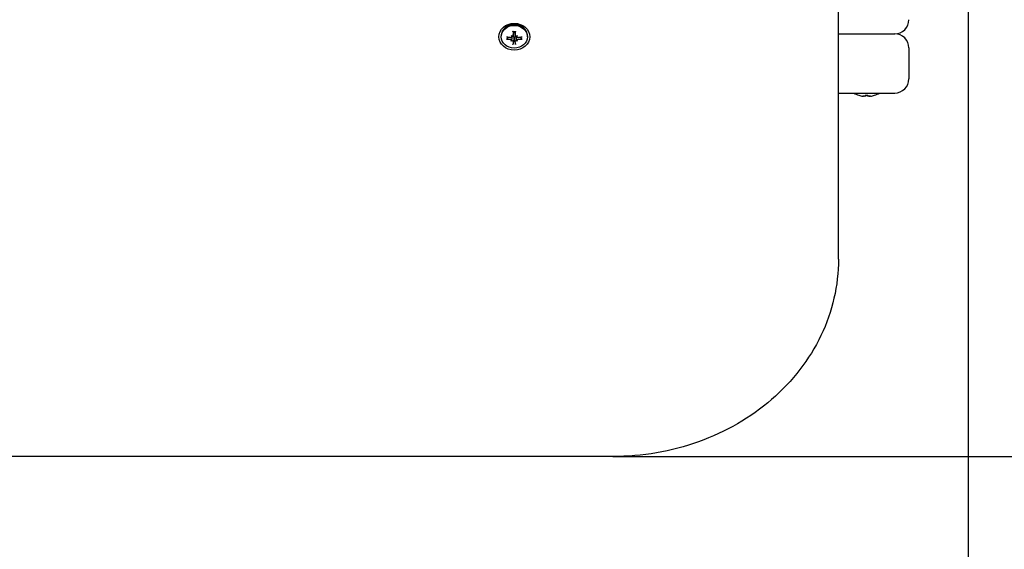
# Model space of a CAD drawing. Extents: x 4660 to 9210, y 2168 to 5457.
# Drawn here: x 7400 to 7749, y 3416 to 3604 of the extents above; entities that cross this region are included whole.
import ezdxf

# ---------------------------------------------------------------- set-up
doc = ezdxf.new("R2010")
doc.units = 0
doc.header["$LTSCALE"] = 30
doc.header["$MEASUREMENT"] = 0
doc.layers.get('0').update_dxf_attribs({"linetype": 'CONTINUOUS'})
doc.layers.add('KÓTY', color=150, linetype='CONTINUOUS')

msp = doc.modelspace()

# ---------------------------------------------------------------- linework, layer by layer
for p, q in [((7690.35, 3518.59), (7690.35, 3660.69)), ((7574.99, 3598), (7575.22, 3599.28)), ((7575.71, 3598), (7575.49, 3599.28)), ((7690.35, 3598.53), (7710.35, 3598.53)), ((7570.7, 3597.48), (7570.7, 3597.76)), ((7572.85, 3596.75), (7573.32, 3597.35)), ((7574.2, 3597.94), (7574.4, 3597.79)), ((7574.2, 3595.95), (7574.4, 3596.13)), ((7574.43, 3597.51), (7574.47, 3597.74)), ((7574.44, 3596.21), (7574.52, 3596.7)), ((7575.19, 3596.82), (7574.91, 3594.97)), ((7575.21, 3596.99), (7575.19, 3596.82)), ((7575.51, 3596.82), (7575.49, 3596.99)), ((7575.79, 3594.97), (7575.51, 3596.82)), ((7576.27, 3596.21), (7576.18, 3596.7)), ((7576.27, 3597.51), (7576.23, 3597.74)), ((7576.5, 3597.94), (7576.31, 3597.79)), ((7576.5, 3595.95), (7576.31, 3596.13)), ((7577.39, 3597.35), (7577.85, 3596.75)), ((7580, 3597.48), (7580, 3597.76)), ((7715.35, 3593.53), (7715.35, 3582.53)), ((7690.35, 3577.53), (7710.35, 3577.53)), ((7697.63, 3576.73), (7697.64, 3576.73)), ((7699.44, 3576.39), (7699.44, 3576.41)), ((7699.88, 3576.73), (7700.82, 3576.73)), ((7700, 3576.42), (7700.02, 3576.73)), ((7700.71, 3576.42), (7700.68, 3576.73)), ((7701.26, 3576.39), (7701.26, 3576.41)), ((7703.06, 3576.73), (7703.07, 3576.73)), ((7610.35, 3448.64), (5740.35, 3448.64))]:
    msp.add_line(p, q)
at = {"flags": 128}
for points in [[(7574.91, 3599.3), (7574.91, 3599.3), (7574.9, 3599.3), (7574.9, 3599.3), (7574.9, 3599.3), (7574.9, 3599.31), (7574.9, 3599.31), (7574.9, 3599.31), (7574.89, 3599.32), (7574.89, 3599.32), (7574.89, 3599.33), (7574.89, 3599.34), (7574.89, 3599.34), (7574.89, 3599.35), (7574.89, 3599.36), (7574.88, 3599.37), (7574.88, 3599.38), (7574.88, 3599.39), (7574.88, 3599.39), (7574.88, 3599.4), (7574.88, 3599.41), (7574.88, 3599.42), (7574.88, 3599.44), (7574.87, 3599.45), (7574.87, 3599.46)], [(7574.91, 3599.3), (7575.35, 3599.33), (7575.79, 3599.3)], [(7575.22, 3599.33), (7575.22, 3599.33), (7575.22, 3599.33), (7575.22, 3599.32), (7575.22, 3599.32), (7575.22, 3599.32), (7575.22, 3599.32), (7575.22, 3599.32), (7575.22, 3599.31), (7575.22, 3599.31), (7575.22, 3599.31), (7575.22, 3599.31), (7575.22, 3599.3), (7575.22, 3599.3), (7575.22, 3599.3), (7575.22, 3599.3), (7575.22, 3599.29), (7575.22, 3599.29), (7575.22, 3599.29), (7575.22, 3599.29), (7575.22, 3599.29), (7575.22, 3599.28), (7575.22, 3599.28), (7575.22, 3599.28), (7575.22, 3599.28)], [(7575.49, 3599.28), (7575.49, 3599.28), (7575.48, 3599.28), (7575.48, 3599.28), (7575.48, 3599.29), (7575.48, 3599.29), (7575.48, 3599.29), (7575.48, 3599.29), (7575.48, 3599.29), (7575.48, 3599.3), (7575.48, 3599.3), (7575.48, 3599.3), (7575.48, 3599.3), (7575.48, 3599.31), (7575.48, 3599.31), (7575.48, 3599.31), (7575.48, 3599.31), (7575.48, 3599.32), (7575.48, 3599.32), (7575.48, 3599.32), (7575.48, 3599.32), (7575.48, 3599.32), (7575.48, 3599.33), (7575.48, 3599.33), (7575.48, 3599.33)], [(7575.83, 3599.46), (7575.83, 3599.45), (7575.83, 3599.44), (7575.83, 3599.42), (7575.82, 3599.41), (7575.82, 3599.4), (7575.82, 3599.39), (7575.82, 3599.39), (7575.82, 3599.38), (7575.82, 3599.37), (7575.82, 3599.36), (7575.81, 3599.35), (7575.81, 3599.34), (7575.81, 3599.34), (7575.81, 3599.33), (7575.81, 3599.32), (7575.81, 3599.32), (7575.81, 3599.31), (7575.8, 3599.31), (7575.8, 3599.31), (7575.8, 3599.3), (7575.8, 3599.3), (7575.8, 3599.3), (7575.8, 3599.3), (7575.79, 3599.3)], [(7572.85, 3596.75), (7572.84, 3596.75), (7572.84, 3596.74), (7572.83, 3596.73), (7572.82, 3596.73), (7572.82, 3596.72), (7572.81, 3596.72), (7572.8, 3596.71), (7572.79, 3596.7), (7572.78, 3596.7), (7572.77, 3596.69), (7572.76, 3596.69), (7572.75, 3596.69), (7572.74, 3596.68), (7572.73, 3596.68), (7572.71, 3596.68), (7572.7, 3596.67), (7572.69, 3596.67), (7572.68, 3596.67), (7572.67, 3596.67), (7572.66, 3596.67), (7572.64, 3596.67), (7572.63, 3596.67), (7572.62, 3596.67), (7572.61, 3596.67)], [(7574.43, 3597.63), (7574.44, 3597.61), (7574.44, 3597.58), (7574.44, 3597.55), (7574.44, 3597.52), (7574.43, 3597.5), (7574.42, 3597.47), (7574.41, 3597.44), (7574.4, 3597.42), (7574.39, 3597.39), (7574.37, 3597.37), (7574.35, 3597.35), (7574.33, 3597.33), (7574.31, 3597.31), (7574.29, 3597.29), (7574.26, 3597.28), (7574.24, 3597.26), (7574.21, 3597.25), (7574.18, 3597.24), (7574.15, 3597.24), (7574.12, 3597.23), (7574.09, 3597.23), (7574.06, 3597.23), (7574.03, 3597.23), (7574, 3597.23)], [(7574, 3596.62), (7574.03, 3596.62), (7574.06, 3596.61), (7574.09, 3596.61), (7574.12, 3596.6), (7574.15, 3596.59), (7574.18, 3596.58), (7574.21, 3596.57), (7574.24, 3596.56), (7574.26, 3596.54), (7574.29, 3596.53), (7574.31, 3596.51), (7574.33, 3596.49), (7574.35, 3596.47), (7574.37, 3596.44), (7574.39, 3596.42), (7574.4, 3596.4), (7574.41, 3596.37), (7574.42, 3596.35), (7574.43, 3596.32), (7574.44, 3596.3), (7574.44, 3596.27), (7574.44, 3596.25), (7574.44, 3596.22), (7574.43, 3596.2)], [(7574.99, 3598.1), (7575, 3598.07), (7575, 3598.04), (7574.99, 3598.01), (7574.99, 3597.98), (7574.98, 3597.95), (7574.97, 3597.93), (7574.96, 3597.9), (7574.94, 3597.88), (7574.93, 3597.85), (7574.91, 3597.83), (7574.89, 3597.81), (7574.87, 3597.79), (7574.84, 3597.77), (7574.82, 3597.76), (7574.79, 3597.74), (7574.76, 3597.73), (7574.73, 3597.72), (7574.7, 3597.71), (7574.67, 3597.7), (7574.64, 3597.7), (7574.61, 3597.7), (7574.58, 3597.7), (7574.55, 3597.7), (7574.52, 3597.71)], [(7574.52, 3596.7), (7574.53, 3596.74), (7574.54, 3596.78), (7574.54, 3596.82), (7574.55, 3596.87), (7574.56, 3596.91), (7574.57, 3596.95), (7574.57, 3596.99), (7574.58, 3597.04), (7574.58, 3597.08), (7574.59, 3597.12), (7574.6, 3597.16), (7574.6, 3597.2), (7574.61, 3597.25), (7574.62, 3597.29), (7574.62, 3597.33), (7574.63, 3597.37), (7574.63, 3597.41), (7574.64, 3597.45), (7574.65, 3597.5), (7574.65, 3597.54), (7574.66, 3597.58), (7574.66, 3597.62), (7574.67, 3597.66), (7574.68, 3597.71)], [(7574.52, 3596.12), (7574.55, 3596.12), (7574.58, 3596.12), (7574.61, 3596.12), (7574.64, 3596.12), (7574.67, 3596.11), (7574.7, 3596.11), (7574.73, 3596.1), (7574.76, 3596.09), (7574.79, 3596.07), (7574.82, 3596.06), (7574.84, 3596.04), (7574.87, 3596.03), (7574.89, 3596.01), (7574.91, 3595.99), (7574.93, 3595.97), (7574.94, 3595.95), (7574.96, 3595.92), (7574.97, 3595.9), (7574.98, 3595.88), (7574.99, 3595.85), (7574.99, 3595.83), (7575, 3595.8), (7575, 3595.78), (7574.99, 3595.75)], [(7574.72, 3597.71), (7574.76, 3597.71), (7574.8, 3597.71), (7574.84, 3597.7), (7574.87, 3597.69), (7574.91, 3597.67), (7574.95, 3597.65), (7574.98, 3597.63), (7575.01, 3597.6), (7575.04, 3597.58), (7575.07, 3597.54), (7575.1, 3597.51), (7575.12, 3597.47), (7575.14, 3597.44), (7575.16, 3597.4), (7575.17, 3597.36), (7575.19, 3597.32), (7575.2, 3597.28), (7575.21, 3597.24), (7575.21, 3597.2), (7575.22, 3597.16), (7575.22, 3597.11), (7575.22, 3597.07), (7575.22, 3597.03), (7575.21, 3596.99)], [(7574.87, 3594.71), (7574.87, 3594.72), (7574.88, 3594.72), (7574.88, 3594.73), (7574.88, 3594.74), (7574.88, 3594.75), (7574.88, 3594.76), (7574.88, 3594.78), (7574.88, 3594.79), (7574.88, 3594.8), (7574.89, 3594.81), (7574.89, 3594.82), (7574.89, 3594.83), (7574.89, 3594.84), (7574.89, 3594.86), (7574.89, 3594.87), (7574.9, 3594.88), (7574.9, 3594.89), (7574.9, 3594.9), (7574.9, 3594.92), (7574.9, 3594.93), (7574.9, 3594.94), (7574.91, 3594.95), (7574.91, 3594.96), (7574.91, 3594.97)], [(7575.49, 3596.99), (7575.48, 3597.03), (7575.48, 3597.07), (7575.48, 3597.11), (7575.48, 3597.16), (7575.49, 3597.2), (7575.49, 3597.24), (7575.5, 3597.28), (7575.52, 3597.32), (7575.53, 3597.36), (7575.54, 3597.4), (7575.56, 3597.44), (7575.58, 3597.47), (7575.61, 3597.51), (7575.63, 3597.54), (7575.66, 3597.58), (7575.69, 3597.6), (7575.72, 3597.63), (7575.76, 3597.65), (7575.79, 3597.67), (7575.83, 3597.69), (7575.87, 3597.7), (7575.9, 3597.71), (7575.95, 3597.71), (7575.99, 3597.71)], [(7576.18, 3597.71), (7576.15, 3597.7), (7576.12, 3597.7), (7576.09, 3597.7), (7576.06, 3597.7), (7576.03, 3597.7), (7576, 3597.71), (7575.97, 3597.72), (7575.94, 3597.73), (7575.91, 3597.74), (7575.88, 3597.76), (7575.86, 3597.77), (7575.84, 3597.79), (7575.81, 3597.81), (7575.79, 3597.83), (7575.78, 3597.85), (7575.76, 3597.88), (7575.74, 3597.9), (7575.73, 3597.93), (7575.72, 3597.96), (7575.71, 3597.98), (7575.71, 3598.01), (7575.71, 3598.04), (7575.71, 3598.07), (7575.71, 3598.1)], [(7575.71, 3595.75), (7575.71, 3595.78), (7575.71, 3595.8), (7575.71, 3595.83), (7575.71, 3595.85), (7575.72, 3595.88), (7575.73, 3595.9), (7575.75, 3595.92), (7575.76, 3595.95), (7575.78, 3595.97), (7575.79, 3595.99), (7575.81, 3596.01), (7575.84, 3596.03), (7575.86, 3596.04), (7575.88, 3596.06), (7575.91, 3596.07), (7575.94, 3596.09), (7575.97, 3596.1), (7576, 3596.11), (7576.03, 3596.11), (7576.06, 3596.12), (7576.09, 3596.12), (7576.12, 3596.12), (7576.15, 3596.12), (7576.18, 3596.12)], [(7575.79, 3594.97), (7575.79, 3594.96), (7575.8, 3594.95), (7575.8, 3594.94), (7575.8, 3594.93), (7575.8, 3594.92), (7575.8, 3594.9), (7575.8, 3594.89), (7575.81, 3594.88), (7575.81, 3594.87), (7575.81, 3594.86), (7575.81, 3594.84), (7575.81, 3594.83), (7575.81, 3594.82), (7575.82, 3594.81), (7575.82, 3594.8), (7575.82, 3594.79), (7575.82, 3594.78), (7575.82, 3594.76), (7575.82, 3594.75), (7575.82, 3594.74), (7575.83, 3594.73), (7575.83, 3594.72), (7575.83, 3594.72), (7575.83, 3594.71)], [(7576.18, 3596.7), (7576.17, 3596.74), (7576.16, 3596.78), (7576.16, 3596.82), (7576.15, 3596.87), (7576.14, 3596.91), (7576.14, 3596.95), (7576.13, 3596.99), (7576.12, 3597.04), (7576.12, 3597.08), (7576.11, 3597.12), (7576.1, 3597.16), (7576.1, 3597.2), (7576.09, 3597.25), (7576.09, 3597.29), (7576.08, 3597.33), (7576.07, 3597.37), (7576.07, 3597.41), (7576.06, 3597.45), (7576.06, 3597.5), (7576.05, 3597.54), (7576.04, 3597.58), (7576.04, 3597.62), (7576.03, 3597.66), (7576.03, 3597.71)], [(7576.7, 3597.23), (7576.67, 3597.23), (7576.64, 3597.23), (7576.61, 3597.23), (7576.58, 3597.23), (7576.55, 3597.24), (7576.52, 3597.24), (7576.49, 3597.25), (7576.46, 3597.27), (7576.44, 3597.28), (7576.41, 3597.29), (7576.39, 3597.31), (7576.37, 3597.33), (7576.35, 3597.35), (7576.33, 3597.37), (7576.31, 3597.39), (7576.3, 3597.42), (7576.29, 3597.44), (7576.28, 3597.47), (7576.27, 3597.5), (7576.27, 3597.52), (7576.26, 3597.55), (7576.26, 3597.58), (7576.26, 3597.61), (7576.27, 3597.63)], [(7576.27, 3596.2), (7576.26, 3596.22), (7576.26, 3596.25), (7576.26, 3596.27), (7576.27, 3596.3), (7576.27, 3596.32), (7576.28, 3596.35), (7576.29, 3596.37), (7576.3, 3596.4), (7576.31, 3596.42), (7576.33, 3596.45), (7576.35, 3596.47), (7576.37, 3596.49), (7576.39, 3596.51), (7576.41, 3596.53), (7576.44, 3596.54), (7576.47, 3596.56), (7576.49, 3596.57), (7576.52, 3596.58), (7576.55, 3596.59), (7576.58, 3596.6), (7576.61, 3596.61), (7576.64, 3596.61), (7576.67, 3596.62), (7576.7, 3596.62)], [(7578.09, 3596.67), (7578.08, 3596.67), (7578.07, 3596.67), (7578.06, 3596.67), (7578.05, 3596.67), (7578.03, 3596.67), (7578.02, 3596.67), (7578.01, 3596.67), (7578, 3596.67), (7577.99, 3596.68), (7577.98, 3596.68), (7577.96, 3596.68), (7577.95, 3596.69), (7577.94, 3596.69), (7577.93, 3596.69), (7577.92, 3596.7), (7577.91, 3596.7), (7577.9, 3596.71), (7577.89, 3596.72), (7577.89, 3596.72), (7577.88, 3596.73), (7577.87, 3596.73), (7577.86, 3596.74), (7577.86, 3596.75), (7577.85, 3596.75)], [(7699.43, 3576.4), (7699.44, 3576.4), (7699.44, 3576.39), (7699.44, 3576.39), (7699.44, 3576.39), (7699.43, 3576.39), (7699.42, 3576.39), (7699.41, 3576.38), (7699.4, 3576.38), (7699.39, 3576.38), (7699.37, 3576.38), (7699.35, 3576.38), (7699.33, 3576.38), (7699.31, 3576.39), (7699.29, 3576.39), (7699.26, 3576.39), (7699.24, 3576.39), (7699.21, 3576.39), (7699.18, 3576.4), (7699.15, 3576.4), (7699.12, 3576.4), (7699.09, 3576.41), (7699.06, 3576.41), (7699.03, 3576.42), (7699, 3576.42)], [(7699.99, 3576.42), (7700, 3576.42), (7700, 3576.41), (7699.99, 3576.41), (7699.99, 3576.4), (7699.98, 3576.4), (7699.97, 3576.4), (7699.96, 3576.39), (7699.94, 3576.39), (7699.93, 3576.39), (7699.91, 3576.39), (7699.89, 3576.39), (7699.87, 3576.38), (7699.84, 3576.38), (7699.82, 3576.38), (7699.79, 3576.38), (7699.76, 3576.38), (7699.73, 3576.38), (7699.7, 3576.39), (7699.67, 3576.39), (7699.64, 3576.39), (7699.61, 3576.39), (7699.58, 3576.39), (7699.55, 3576.4), (7699.52, 3576.4)], [(7699.88, 3576.73), (7699.88, 3576.73), (7699.88, 3576.73), (7699.88, 3576.73), (7699.88, 3576.73), (7699.88, 3576.73), (7699.88, 3576.73), (7699.88, 3576.73), (7699.88, 3576.73), (7699.88, 3576.73), (7699.88, 3576.73), (7699.88, 3576.73), (7699.88, 3576.73), (7699.88, 3576.73), (7699.88, 3576.73), (7699.88, 3576.73), (7699.88, 3576.73), (7699.88, 3576.73), (7699.87, 3576.73), (7699.87, 3576.73), (7699.87, 3576.73), (7699.87, 3576.73), (7699.87, 3576.73), (7699.87, 3576.73), (7699.87, 3576.74)], [(7701.18, 3576.4), (7701.15, 3576.4), (7701.12, 3576.39), (7701.09, 3576.39), (7701.06, 3576.39), (7701.03, 3576.39), (7701, 3576.39), (7700.97, 3576.38), (7700.94, 3576.38), (7700.91, 3576.38), (7700.88, 3576.38), (7700.86, 3576.38), (7700.84, 3576.38), (7700.81, 3576.39), (7700.79, 3576.39), (7700.78, 3576.39), (7700.76, 3576.39), (7700.74, 3576.39), (7700.73, 3576.4), (7700.72, 3576.4), (7700.71, 3576.4), (7700.71, 3576.41), (7700.71, 3576.41), (7700.71, 3576.42), (7700.71, 3576.42)], [(7700.83, 3576.74), (7700.83, 3576.73), (7700.83, 3576.73), (7700.83, 3576.73), (7700.83, 3576.73), (7700.83, 3576.73), (7700.83, 3576.73), (7700.83, 3576.73), (7700.83, 3576.73), (7700.83, 3576.73), (7700.83, 3576.73), (7700.83, 3576.73), (7700.83, 3576.73), (7700.83, 3576.73), (7700.83, 3576.73), (7700.82, 3576.73), (7700.82, 3576.73), (7700.82, 3576.73), (7700.82, 3576.73), (7700.82, 3576.73), (7700.82, 3576.73), (7700.82, 3576.73), (7700.82, 3576.73), (7700.82, 3576.73), (7700.82, 3576.73)], [(7701.7, 3576.42), (7701.67, 3576.42), (7701.64, 3576.41), (7701.61, 3576.41), (7701.58, 3576.4), (7701.55, 3576.4), (7701.52, 3576.4), (7701.49, 3576.39), (7701.46, 3576.39), (7701.44, 3576.39), (7701.41, 3576.39), (7701.39, 3576.39), (7701.37, 3576.38), (7701.35, 3576.38), (7701.33, 3576.38), (7701.31, 3576.38), (7701.3, 3576.38), (7701.29, 3576.38), (7701.28, 3576.39), (7701.27, 3576.39), (7701.27, 3576.39), (7701.26, 3576.39), (7701.26, 3576.39), (7701.26, 3576.4), (7701.27, 3576.4)], [(7690.35, 3518.59), (7690.33, 3516.86), (7690.25, 3515.12), (7690.13, 3513.39), (7689.96, 3511.66), (7689.73, 3509.94), (7689.47, 3508.22), (7689.15, 3506.5), (7688.78, 3504.8), (7688.37, 3503.1), (7687.91, 3501.42), (7687.4, 3499.75), (7686.84, 3498.08), (7686.24, 3496.43), (7685.59, 3494.8), (7684.89, 3493.18), (7684.15, 3491.58), (7683.37, 3489.99), (7682.54, 3488.42), (7681.66, 3486.88), (7680.75, 3485.35), (7679.79, 3483.84), (7678.79, 3482.35), (7677.75, 3480.89), (7676.67, 3479.45), (7675.55, 3478.04), (7674.39, 3476.65), (7673.19, 3475.28), (7671.96, 3473.95), (7670.68, 3472.64), (7669.38, 3471.36), (7668.03, 3470.11), (7666.66, 3468.88), (7665.25, 3467.69), (7663.8, 3466.53), (7662.33, 3465.4), (7660.83, 3464.31), (7659.29, 3463.24), (7657.73, 3462.21), (7656.14, 3461.22), (7654.52, 3460.26), (7652.88, 3459.33), (7651.21, 3458.44), (7649.52, 3457.59), (7647.8, 3456.77), (7646.07, 3455.99), (7644.31, 3455.25), (7642.54, 3454.54), (7640.74, 3453.88), (7638.93, 3453.25), (7637.1, 3452.66), (7635.25, 3452.11), (7633.39, 3451.6), (7631.52, 3451.13), (7629.63, 3450.7), (7627.74, 3450.31), (7625.83, 3449.96), (7623.92, 3449.65), (7621.99, 3449.38), (7620.06, 3449.16), (7618.13, 3448.97), (7616.19, 3448.83), (7614.24, 3448.72), (7612.3, 3448.66), (7610.35, 3448.64)]]:
    msp.add_lwpolyline(points, dxfattribs=at)
for centre, radius, start, end in [((7710.35, 3603.53), 5, 270, 0), ((7710.35, 3593.53), 5, 0, 90), ((7710.35, 3582.53), 5, 270, 0), ((7700.35, 3585.82), 9.5, 240.694, 252.9569), ((7700.35, 3585.82), 9.5, 287.0431, 299.306), ((7697.63, 3576.93), 0.206, 252.9569, 270), ((7703.07, 3576.93), 0.206, 270, 287.0431)]:
    msp.add_arc(centre, radius, start, end)
for major_axis in [(5.5, 0), (4.65, 0)]:
    msp.add_ellipse((7575.35, 3597.48), major_axis=major_axis, ratio=0.866025)
for centre, major_axis, ratio, start_param, end_param in [((7575.35, 3597.76), (-4.65, 0), 0.866025, 3.141593, 6.283185), ((7575.95, 3601.65), (0.46, -9.47), 0.12832, 4.940096, 5.091159), ((7574.75, 3601.65), (0.46, 9.47), 0.12832, 4.333619, 4.484682), ((7575.29, 3601.08), (-9.42, 1.1), 0.419808, 1.331851, 1.482914), ((7575.29, 3602.12), (9.4, 1.22), 0.570766, 4.350326, 4.501389), ((7572.75, 3597.89), (6.83, -4.76), 0.10632, 1.382638, 1.430992), ((7578.34, 3602.73), (-2.89, 7.8), 0.717217, 1.946283, 1.994637), ((7578.34, 3598.22), (6.25, 5.5), 0.148809, 2.110381, 2.158735), ((7572.75, 3603.07), (-4.04, -7.27), 0.759705, 0.845254, 0.893608), ((7574.08, 3595.98), (0.119, -0.302), 0.885977, 1.80936, 2.180292), ((7574.56, 3597.76), (0.102, 0.315), 0.738909, 1.80936, 2.180292), ((7574.08, 3597.35), (-0.209, -0.548), 0.519777, 2.304882, 2.675813), ((7574.56, 3595.56), (0.18, -0.567), 0.53487, 2.718038, 3.08897), ((7575.95, 3601.54), (-1.28, -9.39), 0.022638, 5.379237, 5.5303), ((7575.35, 3598.14), (-1.54, 0), 0.866025, 1.465455, 1.676137), ((7574.75, 3601.54), (-1.28, 9.39), 0.022638, 3.894478, 4.045541), ((7577.96, 3597.89), (6.83, 4.76), 0.10632, 1.710601, 1.758955), ((7576.14, 3595.56), (0.18, 0.567), 0.53487, 0.052623, 0.423555), ((7577.96, 3603.07), (-4.04, 7.27), 0.759705, 2.247985, 2.296339), ((7572.36, 3602.73), (-2.89, -7.8), 0.717217, 1.146956, 1.19531), ((7576.62, 3597.35), (-0.209, 0.548), 0.519777, 0.465779, 0.836711), ((7572.36, 3598.22), (6.25, -5.5), 0.148809, 0.982857, 1.031211), ((7576.14, 3597.76), (-0.102, 0.315), 0.738909, 4.102894, 4.473826), ((7576.62, 3595.98), (-0.119, -0.302), 0.885977, 4.102894, 4.473826), ((7575.42, 3601.08), (-9.42, -1.1), 0.419808, 1.658678, 1.809741), ((7575.42, 3602.12), (9.4, -1.22), 0.570766, 4.923389, 5.074452), ((7700.29, 3585.76), (-6.03, 7.31), 0.990573, 2.159194, 2.310257), ((7697.75, 3583.53), (5.5, -6.25), 0.653385, 5.564996, 5.61335), ((7703.34, 3583.53), (-5.06, -6.61), 0.568408, 0.213744, 0.262098), ((7699.08, 3575.89), (-0.299, -0.608), 0.308404, 2.682828, 2.726911), ((7700.95, 3585.76), (-0.83, -9.44), 0.105681, 5.995063, 6.146126), ((7699.75, 3585.76), (0.83, -9.44), 0.105681, 0.137059, 0.288122), ((7702.96, 3583.53), (5.5, 6.25), 0.653385, 3.811428, 3.859782), ((7697.36, 3583.53), (5.06, -6.61), 0.568408, 6.021088, 6.069442), ((7701.62, 3575.89), (-0.299, 0.608), 0.308404, 0.414681, 0.458764), ((7700.42, 3585.76), (-6.03, -7.31), 0.990573, 0.831335, 0.982398)]:
    msp.add_ellipse(centre, major_axis=major_axis, ratio=ratio, start_param=start_param, end_param=end_param)
at = {"layer": 'KÓTY'}
for p, q in [((7736.35, 3621.86), (7736.35, 3055.47)), ((7610.34, 3448.64), (8209.2, 3448.64))]:
    msp.add_line(p, q, dxfattribs=at)

doc.saveas('drawing.dxf')
